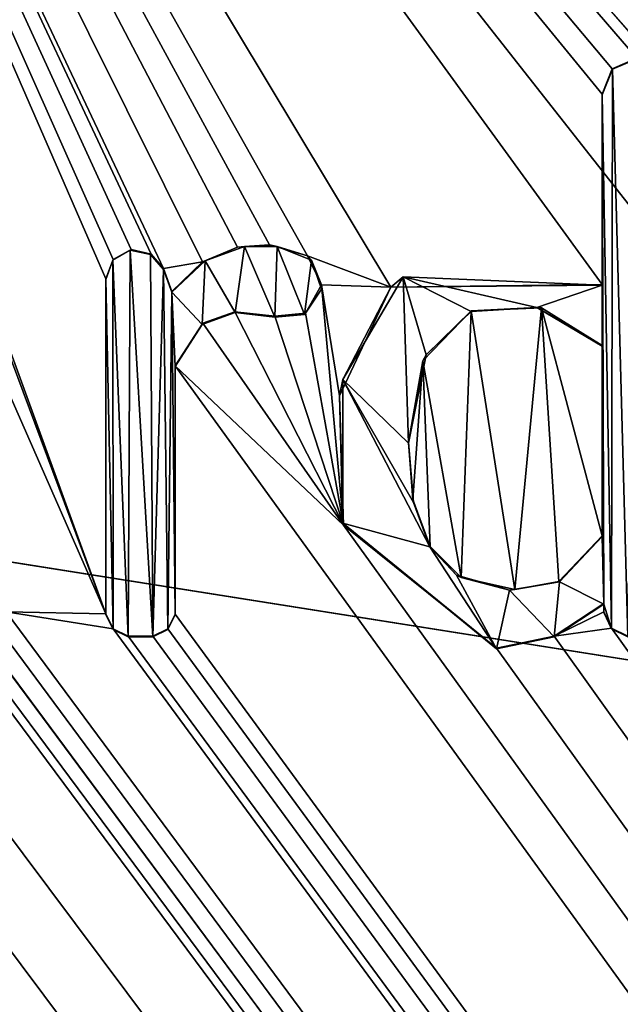
# Model space of a CAD drawing. Units: millimetres. Extents: x -450 to 450, y -1000 to 10.
# Drawn here: x 9 to 12, y -51 to -46 of the extents above; entities that cross this region are included whole.
import ezdxf

# ---------------------------------------------------------------- set-up
doc = ezdxf.new("R2010")
doc.units = ezdxf.units.MM
doc.header["$LTSCALE"] = 101.851852
for name, color, linetype in [('114', 7, 'CONTINUOUS'), ('118', 7, 'CONTINUOUS'), ('120', 7, 'CONTINUOUS'), ('255', 7, 'CONTINUOUS'), ('256', 7, 'CONTINUOUS'), ('257', 7, 'CONTINUOUS'), ('258', 7, 'CONTINUOUS'), ('259', 7, 'CONTINUOUS'), ('260', 7, 'CONTINUOUS'), ('261', 7, 'CONTINUOUS'), ('262', 7, 'CONTINUOUS'), ('263', 7, 'CONTINUOUS'), ('264', 7, 'CONTINUOUS'), ('265', 7, 'CONTINUOUS'), ('266', 7, 'CONTINUOUS'), ('270', 7, 'CONTINUOUS'), ('271', 7, 'CONTINUOUS'), ('272', 7, 'CONTINUOUS'), ('273', 7, 'CONTINUOUS'), ('274', 7, 'CONTINUOUS'), ('275', 7, 'CONTINUOUS'), ('291', 7, 'CONTINUOUS'), ('39', 7, 'CONTINUOUS'), ('57', 7, 'CONTINUOUS')]:
    doc.layers.add(name, color=color, linetype=linetype)

msp = doc.modelspace()

# ---------------------------------------------------------------- linework, layer by layer
at = {"layer": '114', "color": 7, "linetype": 'Continuous', "true_color": 0xebebeb}
for points in [[(-79.5, -28.2255, 30.5927), (-85.5044, -30.7176, 30.4969), (86, -153.1479, 25.7936), (-79.5, -28.2255, 30.5927)], [(-79.5, -28.2255, 30.5927), (86, -153.1479, 25.7936), (-11.9594, -48.7, 29.8061), (-79.5, -28.2255, 30.5927)], [(11.9475, -45.7905, 29.9179), (78.5, -28.2255, 30.5927), (5.223, -38.0912, 30.2137), (11.9475, -45.7905, 29.9179)], [(-85.5044, -30.7176, 30.4969), (-87, -153.1479, 25.7936), (86, -153.1479, 25.7936), (-85.5044, -30.7176, 30.4969)], [(8.442, -46.9818, 29.8721), (9.0558, -48.6247, 29.809), (5.223, -38.0912, 30.2137), (8.442, -46.9818, 29.8721)], [(9.9081, -46.7059, 29.8827), (10.105, -46.7634, 29.8805), (5.223, -38.0912, 30.2137), (9.9081, -46.7059, 29.8827)], [(10.105, -46.7634, 29.8805), (10.539, -46.9264, 29.8742), (5.223, -38.0912, 30.2137), (10.105, -46.7634, 29.8805)], [(9.7413, -46.7185, 29.8822), (9.9081, -46.7059, 29.8827), (5.223, -38.0912, 30.2137), (9.7413, -46.7185, 29.8822)], [(9.5587, -46.7946, 29.8793), (9.7413, -46.7185, 29.8822), (5.223, -38.0912, 30.2137), (9.5587, -46.7946, 29.8793)], [(9.3561, -46.8295, 29.878), (9.5587, -46.7946, 29.8793), (5.223, -38.0912, 30.2137), (9.3561, -46.8295, 29.878)], [(9.291, -46.7536, 29.8809), (9.3561, -46.8295, 29.878), (5.223, -38.0912, 30.2137), (9.291, -46.7536, 29.8809)], [(9.1872, -46.7293, 29.8818), (9.291, -46.7536, 29.8809), (5.223, -38.0912, 30.2137), (9.1872, -46.7293, 29.8818)], [(9.0936, -46.7822, 29.8798), (9.1872, -46.7293, 29.8818), (5.223, -38.0912, 30.2137), (9.0936, -46.7822, 29.8798)], [(9.0558, -46.8827, 29.8759), (9.0936, -46.7822, 29.8798), (5.223, -38.0912, 30.2137), (9.0558, -46.8827, 29.8759)], [(9.0558, -48.6247, 29.809), (9.0558, -46.8827, 29.8759), (5.223, -38.0912, 30.2137), (9.0558, -48.6247, 29.809)], [(11.8199, -45.7354, 29.92), (11.9475, -45.7905, 29.9179), (5.223, -38.0912, 30.2137), (11.8199, -45.7354, 29.92)], [(11.6921, -45.7906, 29.9179), (11.8199, -45.7354, 29.92), (5.223, -38.0912, 30.2137), (11.6921, -45.7906, 29.9179)], [(11.6398, -45.9213, 29.9129), (11.6921, -45.7906, 29.9179), (5.223, -38.0912, 30.2137), (11.6398, -45.9213, 29.9129)], [(11.6398, -46.9119, 29.8748), (11.6398, -45.9213, 29.9129), (5.223, -38.0912, 30.2137), (11.6398, -46.9119, 29.8748)], [(10.539, -46.9264, 29.8742), (11.6398, -46.9119, 29.8748), (5.223, -38.0912, 30.2137), (10.539, -46.9264, 29.8742)], [(9.3989, -46.9487, 29.8734), (9.5587, -46.7946, 29.8793), (9.3561, -46.8295, 29.878), (9.3989, -46.9487, 29.8734)], [(10.105, -46.7634, 29.8805), (10.1793, -46.9136, 29.8747), (10.539, -46.9264, 29.8742), (10.105, -46.7634, 29.8805)], [(10.1793, -46.9136, 29.8747), (10.0944, -47.0618, 29.869), (10.2924, -48.1644, 29.8267), (10.1793, -46.9136, 29.8747)], [(10.539, -46.9264, 29.8742), (10.1793, -46.9136, 29.8747), (10.2718, -47.4905, 29.8526), (10.539, -46.9264, 29.8742)], [(10.2718, -47.4905, 29.8526), (10.1793, -46.9136, 29.8747), (10.2924, -48.1644, 29.8267), (10.2718, -47.4905, 29.8526)], [(8.442, -46.9818, 29.8721), (8.5377, -47.4451, 29.8543), (9.0558, -48.6247, 29.809), (8.442, -46.9818, 29.8721)], [(9.7273, -47.0548, 29.8693), (9.5612, -47.1136, 29.8671), (10.2924, -48.1644, 29.8267), (9.7273, -47.0548, 29.8693)], [(9.9349, -47.0774, 29.8684), (9.7273, -47.0548, 29.8693), (10.2924, -48.1644, 29.8267), (9.9349, -47.0774, 29.8684)], [(10.0944, -47.0618, 29.869), (9.9349, -47.0774, 29.8684), (10.2924, -48.1644, 29.8267), (10.0944, -47.0618, 29.869)], [(10.7051, -47.3098, 29.8595), (10.9049, -48.4355, 29.8163), (10.9576, -47.0488, 29.8695), (10.7051, -47.3098, 29.8595)], [(10.9049, -48.4355, 29.8163), (11.1854, -48.4991, 29.8138), (10.9576, -47.0488, 29.8695), (10.9049, -48.4355, 29.8163)], [(10.9576, -47.0488, 29.8695), (11.1854, -48.4991, 29.8138), (11.3241, -47.0336, 29.8701), (10.9576, -47.0488, 29.8695)], [(11.1854, -48.4991, 29.8138), (11.414, -48.4565, 29.8155), (11.3241, -47.0336, 29.8701), (11.1854, -48.4991, 29.8138)], [(11.6398, -48.2199, 29.8246), (11.6398, -47.2293, 29.8626), (11.3241, -47.0336, 29.8701), (11.6398, -48.2199, 29.8246)], [(11.414, -48.4565, 29.8155), (11.6398, -48.2199, 29.8246), (11.3241, -47.0336, 29.8701), (11.414, -48.4565, 29.8155)], [(9.5612, -47.1136, 29.8671), (9.4159, -47.3353, 29.8585), (10.2924, -48.1644, 29.8267), (9.5612, -47.1136, 29.8671)], [(10.6315, -47.733, 29.8433), (10.6546, -48.031, 29.8318), (10.7051, -47.3098, 29.8595), (10.6315, -47.733, 29.8433)], [(10.6546, -48.031, 29.8318), (10.7442, -48.2747, 29.8224), (10.7051, -47.3098, 29.8595), (10.6546, -48.031, 29.8318)], [(10.7442, -48.2747, 29.8224), (10.9049, -48.4355, 29.8163), (10.7051, -47.3098, 29.8595), (10.7442, -48.2747, 29.8224)], [(9.4159, -48.6261, 29.8089), (86, -153.1479, 25.7936), (9.4159, -47.3353, 29.8585), (9.4159, -48.6261, 29.8089)], [(9.4159, -47.3353, 29.8585), (86, -153.1479, 25.7936), (10.2924, -48.1644, 29.8267), (9.4159, -47.3353, 29.8585)], [(8.5377, -47.4451, 29.8543), (8.5377, -48.615, 29.8094), (9.0558, -48.6247, 29.809), (8.5377, -47.4451, 29.8543)], [(4.2846, -48.6247, 29.809), (86, -153.1479, 25.7936), (4.2846, -47.5383, 29.8507), (4.2846, -48.6247, 29.809)], [(4.2846, -47.5383, 29.8507), (86, -153.1479, 25.7936), (4.7797, -48.164, 29.8267), (4.2846, -47.5383, 29.8507)], [(-1.5289, -48.564, 29.8113), (86, -153.1479, 25.7936), (-1.2829, -47.9404, 29.8353), (-1.5289, -48.564, 29.8113)], [(-1.2829, -47.9404, 29.8353), (86, -153.1479, 25.7936), (-0.8127, -48.4865, 29.8143), (-1.2829, -47.9404, 29.8353)], [(-11.6273, -48.615, 29.8094), (86, -153.1479, 25.7936), (-11.1151, -48.1642, 29.8267), (-11.6273, -48.615, 29.8094)], [(-11.1151, -48.1642, 29.8267), (86, -153.1479, 25.7936), (-10.3182, -48.804, 29.8021), (-11.1151, -48.1642, 29.8267)], [(4.7797, -48.164, 29.8267), (86, -153.1479, 25.7936), (5.5767, -48.804, 29.8021), (4.7797, -48.164, 29.8267)], [(10.2924, -48.1644, 29.8267), (86, -153.1479, 25.7936), (11.0892, -48.804, 29.8021), (10.2924, -48.1644, 29.8267)], [(-9.4075, -48.615, 29.8094), (86, -153.1479, 25.7936), (-8.8253, -48.3534, 29.8194), (-9.4075, -48.615, 29.8094)], [(-8.8253, -48.3534, 29.8194), (86, -153.1479, 25.7936), (-8.4313, -48.7219, 29.8053), (-8.8253, -48.3534, 29.8194)], [(-0.8127, -48.4865, 29.8143), (86, -153.1479, 25.7936), (-0.3864, -48.7978, 29.8023), (-0.8127, -48.4865, 29.8143)], [(0.2151, -48.6377, 29.8085), (86, -153.1479, 25.7936), (0.2561, -48.4842, 29.8144), (0.2151, -48.6377, 29.8085)], [(0.2561, -48.4842, 29.8144), (86, -153.1479, 25.7936), (0.8929, -48.7557, 29.804), (0.2561, -48.4842, 29.8144)], [(-7.3255, -48.5949, 29.8101), (86, -153.1479, 25.7936), (-7.2933, -48.5516, 29.8118), (-7.3255, -48.5949, 29.8101)], [(-7.2933, -48.5516, 29.8118), (86, -153.1479, 25.7936), (-6.5116, -48.7556, 29.804), (-7.2933, -48.5516, 29.8118)], [(-4.2125, -48.7498, 29.8042), (86, -153.1479, 25.7936), (-4.166, -48.5198, 29.813), (-4.2125, -48.7498, 29.8042)], [(-4.166, -48.5198, 29.813), (86, -153.1479, 25.7936), (-2.99, -48.6179, 29.8093), (-4.166, -48.5198, 29.813)], [(-7.3699, -48.6348, 29.8086), (86, -153.1479, 25.7936), (-7.3255, -48.5949, 29.8101), (-7.3699, -48.6348, 29.8086)], [(-5.3112, -48.615, 29.8094), (86, -153.1479, 25.7936), (-4.7517, -48.5858, 29.8105), (-5.3112, -48.615, 29.8094)], [(-4.7517, -48.5858, 29.8105), (86, -153.1479, 25.7936), (-4.5584, -48.7437, 29.8044), (-4.7517, -48.5858, 29.8105)], [(-1.8315, -48.7423, 29.8045), (86, -153.1479, 25.7936), (-1.5289, -48.564, 29.8113), (-1.8315, -48.7423, 29.8045)], [(11.6481, -48.615, 29.8094), (11.6481, -48.5712, 29.8111), (11.389, -48.7413, 29.8045), (11.6481, -48.615, 29.8094)], [(-11.6679, -48.6999, 29.8061), (86, -153.1479, 25.7936), (-11.6273, -48.615, 29.8094), (-11.6679, -48.6999, 29.8061)], [(-9.4481, -48.7, 29.8061), (86, -153.1479, 25.7936), (-9.4075, -48.615, 29.8094), (-9.4481, -48.7, 29.8061)], [(-7.8521, -48.7987, 29.8023), (86, -153.1479, 25.7936), (-7.3699, -48.6348, 29.8086), (-7.8521, -48.7987, 29.8023)], [(-5.3518, -48.7, 29.8061), (86, -153.1479, 25.7936), (-5.3112, -48.615, 29.8094), (-5.3518, -48.7, 29.8061)], [(-2.99, -48.6179, 29.8093), (86, -153.1479, 25.7936), (-2.6646, -48.7557, 29.804), (-2.99, -48.6179, 29.8093)], [(-0.0512, -48.7776, 29.8031), (86, -153.1479, 25.7936), (0.2151, -48.6377, 29.8085), (-0.0512, -48.7776, 29.8031)], [(2.0526, -48.7, 29.8061), (86, -153.1479, 25.7936), (2.0932, -48.615, 29.8094), (2.0526, -48.7, 29.8061)], [(2.0932, -48.615, 29.8094), (86, -153.1479, 25.7936), (2.6113, -48.6247, 29.809), (2.0932, -48.615, 29.8094)], [(2.6113, -48.6247, 29.809), (86, -153.1479, 25.7936), (2.7272, -48.7405, 29.8046), (2.6113, -48.6247, 29.809)], [(2.9343, -48.7031, 29.806), (86, -153.1479, 25.7936), (2.9718, -48.6247, 29.809), (2.9343, -48.7031, 29.806)], [(2.9718, -48.6247, 29.809), (86, -153.1479, 25.7936), (3.9615, -48.7031, 29.806), (2.9718, -48.6247, 29.809)], [(4.2471, -48.7031, 29.806), (86, -153.1479, 25.7936), (4.2846, -48.6247, 29.809), (4.2471, -48.7031, 29.806)], [(6.4468, -48.7, 29.8061), (86, -153.1479, 25.7936), (6.4874, -48.615, 29.8094), (6.4468, -48.7, 29.8061)], [(6.4874, -48.615, 29.8094), (86, -153.1479, 25.7936), (7.337, -48.7556, 29.804), (6.4874, -48.615, 29.8094)], [(8.4971, -48.7, 29.8061), (86, -153.1479, 25.7936), (8.5377, -48.615, 29.8094), (8.4971, -48.7, 29.8061)], [(8.5377, -48.615, 29.8094), (86, -153.1479, 25.7936), (9.0933, -48.7032, 29.806), (8.5377, -48.615, 29.8094)], [(9.0558, -48.6247, 29.809), (8.5377, -48.615, 29.8094), (9.0933, -48.7032, 29.806), (9.0558, -48.6247, 29.809)], [(9.3788, -48.7032, 29.806), (86, -153.1479, 25.7936), (9.4159, -48.6261, 29.8089), (9.3788, -48.7032, 29.806)], [(11.6888, -48.6999, 29.8061), (11.6481, -48.615, 29.8094), (11.389, -48.7413, 29.8045), (11.6888, -48.6999, 29.8061)], [(-11.9594, -48.7, 29.8061), (86, -153.1479, 25.7936), (-11.8743, -48.7405, 29.8046), (-11.9594, -48.7, 29.8061)], [(-11.7529, -48.7405, 29.8046), (86, -153.1479, 25.7936), (-11.6679, -48.6999, 29.8061), (-11.7529, -48.7405, 29.8046)], [(86, -153.1479, 25.7936), (-9.7186, -48.6999, 29.8061), (-10.0185, -48.7413, 29.8045), (86, -153.1479, 25.7936)], [(-9.7186, -48.6999, 29.8061), (86, -153.1479, 25.7936), (-9.6335, -48.7405, 29.8046), (-9.7186, -48.6999, 29.8061)], [(-9.5331, -48.7405, 29.8046), (86, -153.1479, 25.7936), (-9.4481, -48.7, 29.8061), (-9.5331, -48.7405, 29.8046)], [(86, -153.1479, 25.7936), (-5.6138, -48.7, 29.8061), (-6.0623, -48.7546, 29.804), (86, -153.1479, 25.7936)], [(-5.6138, -48.7, 29.8061), (86, -153.1479, 25.7936), (-5.5287, -48.7405, 29.8046), (-5.6138, -48.7, 29.8061)], [(-5.4369, -48.7405, 29.8046), (86, -153.1479, 25.7936), (-5.3518, -48.7, 29.8061), (-5.4369, -48.7405, 29.8046)], [(1.3421, -48.7546, 29.804), (86, -153.1479, 25.7936), (1.7907, -48.7, 29.8061), (1.3421, -48.7546, 29.804)], [(1.7907, -48.7, 29.8061), (86, -153.1479, 25.7936), (1.8758, -48.7405, 29.8046), (1.7907, -48.7, 29.8061)], [(1.9676, -48.7405, 29.8046), (86, -153.1479, 25.7936), (2.0526, -48.7, 29.8061), (1.9676, -48.7405, 29.8046)], [(2.8559, -48.7405, 29.8046), (86, -153.1479, 25.7936), (2.9343, -48.7031, 29.806), (2.8559, -48.7405, 29.8046)], [(3.9615, -48.7031, 29.806), (86, -153.1479, 25.7936), (4.04, -48.7405, 29.8046), (3.9615, -48.7031, 29.806)], [(4.1688, -48.7405, 29.8046), (86, -153.1479, 25.7936), (4.2471, -48.7031, 29.806), (4.1688, -48.7405, 29.8046)], [(86, -153.1479, 25.7936), (6.1764, -48.6999, 29.8061), (5.8763, -48.7414, 29.8045), (86, -153.1479, 25.7936)], [(6.1764, -48.6999, 29.8061), (86, -153.1479, 25.7936), (6.2614, -48.7405, 29.8046), (6.1764, -48.6999, 29.8061)], [(6.3617, -48.7405, 29.8046), (86, -153.1479, 25.7936), (6.4468, -48.7, 29.8061), (6.3617, -48.7405, 29.8046)], [(7.7864, -48.7546, 29.804), (86, -153.1479, 25.7936), (8.2352, -48.7, 29.8061), (7.7864, -48.7546, 29.804)], [(8.2352, -48.7, 29.8061), (86, -153.1479, 25.7936), (8.3203, -48.7405, 29.8046), (8.2352, -48.7, 29.8061)], [(8.412, -48.7405, 29.8046), (86, -153.1479, 25.7936), (8.4971, -48.7, 29.8061), (8.412, -48.7405, 29.8046)], [(9.0933, -48.7032, 29.806), (86, -153.1479, 25.7936), (9.1717, -48.7406, 29.8045), (9.0933, -48.7032, 29.806)], [(9.3004, -48.7406, 29.8045), (86, -153.1479, 25.7936), (9.3788, -48.7032, 29.806), (9.3004, -48.7406, 29.8045)], [(86, -153.1479, 25.7936), (11.6888, -48.6999, 29.8061), (11.389, -48.7413, 29.8045), (86, -153.1479, 25.7936)], [(11.6888, -48.6999, 29.8061), (86, -153.1479, 25.7936), (11.7738, -48.7405, 29.8046), (11.6888, -48.6999, 29.8061)], [(-11.8743, -48.7405, 29.8046), (86, -153.1479, 25.7936), (-11.7529, -48.7405, 29.8046), (-11.8743, -48.7405, 29.8046)], [(-10.3182, -48.804, 29.8021), (86, -153.1479, 25.7936), (-10.0185, -48.7413, 29.8045), (-10.3182, -48.804, 29.8021)], [(-9.6335, -48.7405, 29.8046), (86, -153.1479, 25.7936), (-9.5331, -48.7405, 29.8046), (-9.6335, -48.7405, 29.8046)], [(-8.4313, -48.7219, 29.8053), (86, -153.1479, 25.7936), (-7.8521, -48.7987, 29.8023), (-8.4313, -48.7219, 29.8053)], [(-6.5116, -48.7556, 29.804), (86, -153.1479, 25.7936), (-6.0623, -48.7546, 29.804), (-6.5116, -48.7556, 29.804)], [(-5.5287, -48.7405, 29.8046), (86, -153.1479, 25.7936), (-5.4369, -48.7405, 29.8046), (-5.5287, -48.7405, 29.8046)], [(-4.5584, -48.7437, 29.8044), (86, -153.1479, 25.7936), (-4.3654, -48.7671, 29.8035), (-4.5584, -48.7437, 29.8044)], [(-4.3654, -48.7671, 29.8035), (86, -153.1479, 25.7936), (-4.2125, -48.7498, 29.8042), (-4.3654, -48.7671, 29.8035)], [(-2.6646, -48.7557, 29.804), (86, -153.1479, 25.7936), (-2.2403, -48.804, 29.8021), (-2.6646, -48.7557, 29.804)], [(-2.2403, -48.804, 29.8021), (86, -153.1479, 25.7936), (-1.8315, -48.7423, 29.8045), (-2.2403, -48.804, 29.8021)], [(0.8929, -48.7557, 29.804), (86, -153.1479, 25.7936), (1.3421, -48.7546, 29.804), (0.8929, -48.7557, 29.804)], [(1.8758, -48.7405, 29.8046), (86, -153.1479, 25.7936), (1.9676, -48.7405, 29.8046), (1.8758, -48.7405, 29.8046)], [(2.7272, -48.7405, 29.8046), (86, -153.1479, 25.7936), (2.8559, -48.7405, 29.8046), (2.7272, -48.7405, 29.8046)], [(4.04, -48.7405, 29.8046), (86, -153.1479, 25.7936), (4.1688, -48.7405, 29.8046), (4.04, -48.7405, 29.8046)], [(5.5767, -48.804, 29.8021), (86, -153.1479, 25.7936), (5.8763, -48.7414, 29.8045), (5.5767, -48.804, 29.8021)], [(6.2614, -48.7405, 29.8046), (86, -153.1479, 25.7936), (6.3617, -48.7405, 29.8046), (6.2614, -48.7405, 29.8046)], [(7.337, -48.7556, 29.804), (86, -153.1479, 25.7936), (7.7864, -48.7546, 29.804), (7.337, -48.7556, 29.804)], [(8.3203, -48.7405, 29.8046), (86, -153.1479, 25.7936), (8.412, -48.7405, 29.8046), (8.3203, -48.7405, 29.8046)], [(9.1717, -48.7406, 29.8045), (86, -153.1479, 25.7936), (9.3004, -48.7406, 29.8045), (9.1717, -48.7406, 29.8045)], [(11.0892, -48.804, 29.8021), (86, -153.1479, 25.7936), (11.389, -48.7413, 29.8045), (11.0892, -48.804, 29.8021)], [(-0.3864, -48.7978, 29.8023), (86, -153.1479, 25.7936), (-0.0512, -48.7776, 29.8031), (-0.3864, -48.7978, 29.8023)]]:
    msp.add_3dface(points, dxfattribs=at)
at = {"layer": '118', "color": 7, "linetype": 'Continuous', "true_color": 0xebebeb}
for points in [[(-79.5, -26.9106, 14.0052), (78.5, -26.9106, 14.0052), (-80.5, -154.8709, 20.7113), (-79.5, -26.9106, 14.0052)], [(-80.5, -154.8709, 20.7113), (78.5, -26.9106, 14.0052), (80.8524, -154.8709, 20.7113), (-80.5, -154.8709, 20.7113)]]:
    msp.add_3dface(points, dxfattribs=at)
at = {"layer": '120', "color": 5, "linetype": 'Continuous', "true_color": 0x0303ff}
for points in [[(11.8199, -45.7389, 30.0199), (11.6941, -45.7923, 30.0179), (11.7738, -48.7444, 29.9045), (11.8199, -45.7389, 30.0199)], [(11.6941, -45.7923, 30.0179), (11.6398, -45.9252, 30.0128), (11.6889, -48.7037, 29.906), (11.6941, -45.7923, 30.0179)], [(11.7738, -48.7444, 29.9045), (11.6941, -45.7923, 30.0179), (11.6889, -48.7037, 29.906), (11.7738, -48.7444, 29.9045)], [(11.6398, -45.9252, 30.0128), (11.6398, -46.9157, 29.9747), (11.6481, -48.5751, 29.911), (11.6398, -45.9252, 30.0128)], [(11.6889, -48.7037, 29.906), (11.6398, -45.9252, 30.0128), (11.6481, -48.5751, 29.911), (11.6889, -48.7037, 29.906)], [(9.093, -46.7862, 29.9797), (9.1717, -48.7444, 29.9045), (9.1827, -46.7338, 29.9817), (9.093, -46.7862, 29.9797)], [(9.1717, -48.7444, 29.9045), (9.3004, -48.7444, 29.9045), (9.1827, -46.7338, 29.9817), (9.1717, -48.7444, 29.9045)], [(9.1827, -46.7338, 29.9817), (9.3004, -48.7444, 29.9045), (9.2878, -46.7555, 29.9809), (9.1827, -46.7338, 29.9817)], [(9.2878, -46.7555, 29.9809), (9.3004, -48.7444, 29.9045), (9.3561, -46.8334, 29.9779), (9.2878, -46.7555, 29.9809)], [(9.7776, -46.7152, 29.9824), (9.5735, -46.7898, 29.9796), (9.729, -47.0579, 29.9693), (9.7776, -46.7152, 29.9824)], [(9.9349, -47.0813, 29.9684), (9.7776, -46.7152, 29.9824), (9.729, -47.0579, 29.9693), (9.9349, -47.0813, 29.9684)], [(9.9474, -46.7142, 29.9825), (9.7776, -46.7152, 29.9824), (9.9349, -47.0813, 29.9684), (9.9474, -46.7142, 29.9825)], [(10.0896, -47.0687, 29.9688), (9.9474, -46.7142, 29.9825), (9.9349, -47.0813, 29.9684), (10.0896, -47.0687, 29.9688)], [(10.1272, -46.786, 29.9797), (9.9474, -46.7142, 29.9825), (10.0896, -47.0687, 29.9688), (10.1272, -46.786, 29.9797)], [(9.0558, -46.8865, 29.9758), (9.0934, -48.7069, 29.9059), (9.093, -46.7862, 29.9797), (9.0558, -46.8865, 29.9758)], [(9.0934, -48.7069, 29.9059), (9.1717, -48.7444, 29.9045), (9.093, -46.7862, 29.9797), (9.0934, -48.7069, 29.9059)], [(9.5735, -46.7898, 29.9796), (9.3989, -46.9525, 29.9733), (9.5576, -47.1198, 29.9669), (9.5735, -46.7898, 29.9796)], [(9.729, -47.0579, 29.9693), (9.5735, -46.7898, 29.9796), (9.5576, -47.1198, 29.9669), (9.729, -47.0579, 29.9693)], [(10.1778, -46.9355, 29.974), (10.1272, -46.786, 29.9797), (10.0896, -47.0687, 29.9688), (10.1778, -46.9355, 29.974)], [(9.3004, -48.7444, 29.9045), (9.3787, -48.7069, 29.9059), (9.3561, -46.8334, 29.9779), (9.3004, -48.7444, 29.9045)], [(9.3561, -46.8334, 29.9779), (9.3787, -48.7069, 29.9059), (9.3989, -46.9525, 29.9733), (9.3561, -46.8334, 29.9779)], [(9.0558, -48.6286, 29.9089), (9.0934, -48.7069, 29.9059), (9.0558, -46.8865, 29.9758), (9.0558, -48.6286, 29.9089)], [(10.604, -46.8721, 29.9764), (10.2897, -47.4058, 29.9559), (10.6315, -47.7369, 29.9432), (10.604, -46.8721, 29.9764)], [(10.7225, -47.2778, 29.9608), (10.604, -46.8721, 29.9764), (10.6315, -47.7369, 29.9432), (10.7225, -47.2778, 29.9608)], [(10.9572, -47.0528, 29.9695), (10.604, -46.8721, 29.9764), (10.7225, -47.2778, 29.9608), (10.9572, -47.0528, 29.9695)], [(11.2997, -47.0321, 29.9703), (10.604, -46.8721, 29.9764), (10.9572, -47.0528, 29.9695), (11.2997, -47.0321, 29.9703)], [(11.6398, -46.9157, 29.9747), (10.604, -46.8721, 29.9764), (11.2997, -47.0321, 29.9703), (11.6398, -46.9157, 29.9747)], [(9.3787, -48.7069, 29.9059), (9.4159, -48.6304, 29.9089), (9.3989, -46.9525, 29.9733), (9.3787, -48.7069, 29.9059)], [(9.5576, -47.1198, 29.9669), (9.3989, -46.9525, 29.9733), (9.4159, -47.3391, 29.9585), (9.5576, -47.1198, 29.9669)], [(9.3989, -46.9525, 29.9733), (9.4159, -48.6304, 29.9089), (9.4159, -47.3391, 29.9585), (9.3989, -46.9525, 29.9733)], [(11.6398, -47.2332, 29.9625), (11.6398, -46.9157, 29.9747), (11.2997, -47.0321, 29.9703), (11.6398, -47.2332, 29.9625)], [(11.6481, -48.5751, 29.911), (11.6398, -46.9157, 29.9747), (11.6398, -47.2332, 29.9625), (11.6481, -48.5751, 29.911)], [(11.6481, -48.5751, 29.911), (11.6398, -47.2332, 29.9625), (11.6398, -48.2237, 29.9245), (11.6481, -48.5751, 29.911)], [(10.2897, -47.4058, 29.9559), (10.2889, -48.1532, 29.9272), (10.7429, -48.2772, 29.9224), (10.2897, -47.4058, 29.9559)], [(10.6566, -48.046, 29.9313), (10.2897, -47.4058, 29.9559), (10.7429, -48.2772, 29.9224), (10.6566, -48.046, 29.9313)], [(10.6315, -47.7369, 29.9432), (10.2897, -47.4058, 29.9559), (10.6566, -48.046, 29.9313), (10.6315, -47.7369, 29.9432)], [(10.2889, -48.1532, 29.9272), (11.0892, -48.8078, 29.902), (10.7429, -48.2772, 29.9224), (10.2889, -48.1532, 29.9272)], [(11.4172, -48.4591, 29.9154), (11.6481, -48.5751, 29.911), (11.6398, -48.2237, 29.9245), (11.4172, -48.4591, 29.9154)], [(10.7429, -48.2772, 29.9224), (11.0892, -48.8078, 29.902), (10.8815, -48.4243, 29.9168), (10.7429, -48.2772, 29.9224)], [(10.8815, -48.4243, 29.9168), (11.0892, -48.8078, 29.902), (11.1568, -48.5028, 29.9138), (10.8815, -48.4243, 29.9168)], [(11.1568, -48.5028, 29.9138), (11.3895, -48.7456, 29.9044), (11.4172, -48.4591, 29.9154), (11.1568, -48.5028, 29.9138)], [(11.3895, -48.7456, 29.9044), (11.6481, -48.5751, 29.911), (11.4172, -48.4591, 29.9154), (11.3895, -48.7456, 29.9044)], [(11.0892, -48.8078, 29.902), (11.3895, -48.7456, 29.9044), (11.1568, -48.5028, 29.9138), (11.0892, -48.8078, 29.902)], [(11.6481, -48.6188, 29.9093), (11.6889, -48.7037, 29.906), (11.6481, -48.5751, 29.911), (11.6481, -48.6188, 29.9093)]]:
    msp.add_3dface(points, dxfattribs=at)
at = {"layer": '255', "color": 5, "linetype": 'Continuous', "true_color": 0x0303ff}
for points in [[(9.4159, -48.6261, 29.8089), (9.4159, -47.3353, 29.8585), (9.4159, -48.6304, 29.9089), (9.4159, -48.6261, 29.8089)], [(9.4159, -48.6304, 29.9089), (9.4159, -47.3353, 29.8585), (9.4159, -47.3391, 29.9585), (9.4159, -48.6304, 29.9089)]]:
    msp.add_3dface(points, dxfattribs=at)
at = {"layer": '256', "color": 5, "linetype": 'Continuous', "true_color": 0x0303ff}
for points in [[(9.5612, -47.1136, 29.8671), (9.7273, -47.0548, 29.8693), (9.5576, -47.1198, 29.9669), (9.5612, -47.1136, 29.8671)], [(9.7273, -47.0548, 29.8693), (9.729, -47.0579, 29.9693), (9.5576, -47.1198, 29.9669), (9.7273, -47.0548, 29.8693)], [(9.7273, -47.0548, 29.8693), (9.9349, -47.0774, 29.8684), (9.729, -47.0579, 29.9693), (9.7273, -47.0548, 29.8693)], [(9.9349, -47.0774, 29.8684), (9.9349, -47.0813, 29.9684), (9.729, -47.0579, 29.9693), (9.9349, -47.0774, 29.8684)], [(9.4159, -47.3353, 29.8585), (9.5612, -47.1136, 29.8671), (9.4159, -47.3391, 29.9585), (9.4159, -47.3353, 29.8585)], [(9.5612, -47.1136, 29.8671), (9.5576, -47.1198, 29.9669), (9.4159, -47.3391, 29.9585), (9.5612, -47.1136, 29.8671)]]:
    msp.add_3dface(points, dxfattribs=at)
at = {"layer": '257', "color": 5, "linetype": 'Continuous', "true_color": 0x0303ff}
for points in [[(9.9081, -46.7059, 29.8827), (9.7413, -46.7185, 29.8822), (9.7776, -46.7152, 29.9824), (9.9081, -46.7059, 29.8827)], [(9.9081, -46.7059, 29.8827), (9.7776, -46.7152, 29.9824), (9.9474, -46.7142, 29.9825), (9.9081, -46.7059, 29.8827)], [(10.105, -46.7634, 29.8805), (9.9081, -46.7059, 29.8827), (9.9474, -46.7142, 29.9825), (10.105, -46.7634, 29.8805)], [(9.7413, -46.7185, 29.8822), (9.5587, -46.7946, 29.8793), (9.5735, -46.7898, 29.9796), (9.7413, -46.7185, 29.8822)], [(9.7413, -46.7185, 29.8822), (9.5735, -46.7898, 29.9796), (9.7776, -46.7152, 29.9824), (9.7413, -46.7185, 29.8822)], [(10.105, -46.7634, 29.8805), (9.9474, -46.7142, 29.9825), (10.1272, -46.786, 29.9797), (10.105, -46.7634, 29.8805)], [(9.5587, -46.7946, 29.8793), (9.3989, -46.9487, 29.8734), (9.5735, -46.7898, 29.9796), (9.5587, -46.7946, 29.8793)], [(9.3989, -46.9487, 29.8734), (9.3989, -46.9525, 29.9733), (9.5735, -46.7898, 29.9796), (9.3989, -46.9487, 29.8734)], [(10.1793, -46.9136, 29.8747), (10.105, -46.7634, 29.8805), (10.1272, -46.786, 29.9797), (10.1793, -46.9136, 29.8747)], [(10.1793, -46.9136, 29.8747), (10.1272, -46.786, 29.9797), (10.1778, -46.9355, 29.974), (10.1793, -46.9136, 29.8747)], [(10.0944, -47.0618, 29.869), (10.1793, -46.9136, 29.8747), (10.1778, -46.9355, 29.974), (10.0944, -47.0618, 29.869)], [(10.0944, -47.0618, 29.869), (10.1778, -46.9355, 29.974), (10.0896, -47.0687, 29.9688), (10.0944, -47.0618, 29.869)], [(9.9349, -47.0774, 29.8684), (10.0944, -47.0618, 29.869), (9.9349, -47.0813, 29.9684), (9.9349, -47.0774, 29.8684)], [(10.0944, -47.0618, 29.869), (10.0896, -47.0687, 29.9688), (9.9349, -47.0813, 29.9684), (10.0944, -47.0618, 29.869)]]:
    msp.add_3dface(points, dxfattribs=at)
at = {"layer": '258', "color": 5, "linetype": 'Continuous', "true_color": 0x0303ff}
for points in [[(9.3989, -46.9487, 29.8734), (9.3561, -46.8295, 29.878), (9.3989, -46.9525, 29.9733), (9.3989, -46.9487, 29.8734)], [(9.3561, -46.8295, 29.878), (9.3561, -46.8334, 29.9779), (9.3989, -46.9525, 29.9733), (9.3561, -46.8295, 29.878)]]:
    msp.add_3dface(points, dxfattribs=at)
at = {"layer": '259', "color": 5, "linetype": 'Continuous', "true_color": 0x0303ff}
for points in [[(9.0936, -46.7822, 29.8798), (9.093, -46.7862, 29.9797), (9.1827, -46.7338, 29.9817), (9.0936, -46.7822, 29.8798)], [(9.1872, -46.7293, 29.8818), (9.0936, -46.7822, 29.8798), (9.1827, -46.7338, 29.9817), (9.1872, -46.7293, 29.8818)], [(9.1872, -46.7293, 29.8818), (9.1827, -46.7338, 29.9817), (9.2878, -46.7555, 29.9809), (9.1872, -46.7293, 29.8818)], [(9.291, -46.7536, 29.8809), (9.1872, -46.7293, 29.8818), (9.2878, -46.7555, 29.9809), (9.291, -46.7536, 29.8809)], [(9.291, -46.7536, 29.8809), (9.2878, -46.7555, 29.9809), (9.3561, -46.8334, 29.9779), (9.291, -46.7536, 29.8809)], [(9.3561, -46.8295, 29.878), (9.291, -46.7536, 29.8809), (9.3561, -46.8334, 29.9779), (9.3561, -46.8295, 29.878)], [(9.0936, -46.7822, 29.8798), (9.0558, -46.8827, 29.8759), (9.093, -46.7862, 29.9797), (9.0936, -46.7822, 29.8798)], [(9.0558, -46.8827, 29.8759), (9.0558, -46.8865, 29.9758), (9.093, -46.7862, 29.9797), (9.0558, -46.8827, 29.8759)]]:
    msp.add_3dface(points, dxfattribs=at)
at = {"layer": '260', "color": 5, "linetype": 'Continuous', "true_color": 0x0303ff}
for points in [[(9.0558, -46.8827, 29.8759), (9.0558, -48.6247, 29.809), (9.0558, -46.8865, 29.9758), (9.0558, -46.8827, 29.8759)], [(9.0558, -48.6247, 29.809), (9.0558, -48.6286, 29.9089), (9.0558, -46.8865, 29.9758), (9.0558, -48.6247, 29.809)]]:
    msp.add_3dface(points, dxfattribs=at)
at = {"layer": '261', "color": 5, "linetype": 'Continuous', "true_color": 0x0303ff}
for points in [[(9.0558, -48.6247, 29.809), (9.0933, -48.7032, 29.806), (9.0558, -48.6286, 29.9089), (9.0558, -48.6247, 29.809)], [(9.0933, -48.7032, 29.806), (9.0934, -48.7069, 29.9059), (9.0558, -48.6286, 29.9089), (9.0933, -48.7032, 29.806)], [(9.0933, -48.7032, 29.806), (9.1717, -48.7406, 29.8045), (9.0934, -48.7069, 29.9059), (9.0933, -48.7032, 29.806)], [(9.1717, -48.7406, 29.8045), (9.1717, -48.7444, 29.9045), (9.0934, -48.7069, 29.9059), (9.1717, -48.7406, 29.8045)]]:
    msp.add_3dface(points, dxfattribs=at)
at = {"layer": '262', "color": 5, "linetype": 'Continuous', "true_color": 0x0303ff}
for points in [[(9.1717, -48.7406, 29.8045), (9.3004, -48.7406, 29.8045), (9.1717, -48.7444, 29.9045), (9.1717, -48.7406, 29.8045)], [(9.3004, -48.7406, 29.8045), (9.3004, -48.7444, 29.9045), (9.1717, -48.7444, 29.9045), (9.3004, -48.7406, 29.8045)]]:
    msp.add_3dface(points, dxfattribs=at)
at = {"layer": '263', "color": 5, "linetype": 'Continuous', "true_color": 0x0303ff}
for points in [[(9.3788, -48.7032, 29.806), (9.4159, -48.6261, 29.8089), (9.3787, -48.7069, 29.9059), (9.3788, -48.7032, 29.806)], [(9.4159, -48.6261, 29.8089), (9.4159, -48.6304, 29.9089), (9.3787, -48.7069, 29.9059), (9.4159, -48.6261, 29.8089)], [(9.3004, -48.7406, 29.8045), (9.3788, -48.7032, 29.806), (9.3787, -48.7069, 29.9059), (9.3004, -48.7406, 29.8045)], [(9.3004, -48.7406, 29.8045), (9.3787, -48.7069, 29.9059), (9.3004, -48.7444, 29.9045), (9.3004, -48.7406, 29.8045)]]:
    msp.add_3dface(points, dxfattribs=at)
at = {"layer": '264', "color": 5, "linetype": 'Continuous', "true_color": 0x0303ff}
for points in [[(11.389, -48.7413, 29.8045), (11.6481, -48.5712, 29.8111), (11.3895, -48.7456, 29.9044), (11.389, -48.7413, 29.8045)], [(11.6481, -48.5712, 29.8111), (11.6481, -48.5751, 29.911), (11.3895, -48.7456, 29.9044), (11.6481, -48.5712, 29.8111)], [(11.0892, -48.804, 29.8021), (11.389, -48.7413, 29.8045), (11.0892, -48.8078, 29.902), (11.0892, -48.804, 29.8021)], [(11.0892, -48.8078, 29.902), (11.389, -48.7413, 29.8045), (11.3895, -48.7456, 29.9044), (11.0892, -48.8078, 29.902)]]:
    msp.add_3dface(points, dxfattribs=at)
at = {"layer": '265', "color": 5, "linetype": 'Continuous', "true_color": 0x0303ff}
for points in [[(11.6481, -48.5712, 29.8111), (11.6481, -48.615, 29.8094), (11.6481, -48.6188, 29.9093), (11.6481, -48.5712, 29.8111)], [(11.6481, -48.5712, 29.8111), (11.6481, -48.6188, 29.9093), (11.6481, -48.5751, 29.911), (11.6481, -48.5712, 29.8111)]]:
    msp.add_3dface(points, dxfattribs=at)
at = {"layer": '266', "color": 5, "linetype": 'Continuous', "true_color": 0x0303ff}
for points in [[(11.6481, -48.615, 29.8094), (11.6888, -48.6999, 29.8061), (11.6481, -48.6188, 29.9093), (11.6481, -48.615, 29.8094)], [(11.6888, -48.6999, 29.8061), (11.6889, -48.7037, 29.906), (11.6481, -48.6188, 29.9093), (11.6888, -48.6999, 29.8061)], [(11.6888, -48.6999, 29.8061), (11.7738, -48.7405, 29.8046), (11.6889, -48.7037, 29.906), (11.6888, -48.6999, 29.8061)], [(11.7738, -48.7405, 29.8046), (11.7738, -48.7444, 29.9045), (11.6889, -48.7037, 29.906), (11.7738, -48.7405, 29.8046)]]:
    msp.add_3dface(points, dxfattribs=at)
at = {"layer": '270', "color": 5, "linetype": 'Continuous', "true_color": 0x0303ff}
for points in [[(11.8199, -45.7354, 29.92), (11.6921, -45.7906, 29.9179), (11.8199, -45.7389, 30.0199), (11.8199, -45.7354, 29.92)], [(11.6921, -45.7906, 29.9179), (11.6941, -45.7923, 30.0179), (11.8199, -45.7389, 30.0199), (11.6921, -45.7906, 29.9179)], [(11.6921, -45.7906, 29.9179), (11.6398, -45.9213, 29.9129), (11.6941, -45.7923, 30.0179), (11.6921, -45.7906, 29.9179)], [(11.6398, -45.9213, 29.9129), (11.6398, -45.9252, 30.0128), (11.6941, -45.7923, 30.0179), (11.6398, -45.9213, 29.9129)]]:
    msp.add_3dface(points, dxfattribs=at)
at = {"layer": '271', "color": 5, "linetype": 'Continuous', "true_color": 0x0303ff}
for points in [[(11.6398, -45.9213, 29.9129), (11.6398, -46.9119, 29.8748), (11.6398, -45.9252, 30.0128), (11.6398, -45.9213, 29.9129)], [(11.6398, -46.9119, 29.8748), (11.6398, -46.9157, 29.9747), (11.6398, -45.9252, 30.0128), (11.6398, -46.9119, 29.8748)]]:
    msp.add_3dface(points, dxfattribs=at)
at = {"layer": '272', "color": 5, "linetype": 'Continuous', "true_color": 0x0303ff}
for points in [[(10.539, -46.9264, 29.8742), (10.2897, -47.4058, 29.9559), (10.604, -46.8721, 29.9764), (10.539, -46.9264, 29.8742)], [(10.539, -46.9264, 29.8742), (10.604, -46.8721, 29.9764), (11.6398, -46.9157, 29.9747), (10.539, -46.9264, 29.8742)], [(11.6398, -46.9119, 29.8748), (10.539, -46.9264, 29.8742), (11.6398, -46.9157, 29.9747), (11.6398, -46.9119, 29.8748)], [(10.539, -46.9264, 29.8742), (10.2718, -47.4905, 29.8526), (10.2897, -47.4058, 29.9559), (10.539, -46.9264, 29.8742)], [(10.2718, -47.4905, 29.8526), (10.2889, -48.1532, 29.9272), (10.2897, -47.4058, 29.9559), (10.2718, -47.4905, 29.8526)], [(10.2718, -47.4905, 29.8526), (10.2924, -48.1644, 29.8267), (10.2889, -48.1532, 29.9272), (10.2718, -47.4905, 29.8526)], [(10.2924, -48.1644, 29.8267), (11.0892, -48.804, 29.8021), (10.2889, -48.1532, 29.9272), (10.2924, -48.1644, 29.8267)], [(11.0892, -48.804, 29.8021), (11.0892, -48.8078, 29.902), (10.2889, -48.1532, 29.9272), (11.0892, -48.804, 29.8021)]]:
    msp.add_3dface(points, dxfattribs=at)
at = {"layer": '273', "color": 5, "linetype": 'Continuous', "true_color": 0x0303ff}
for points in [[(11.6398, -47.2293, 29.8626), (11.6398, -48.2199, 29.8246), (11.6398, -47.2332, 29.9625), (11.6398, -47.2293, 29.8626)], [(11.6398, -47.2332, 29.9625), (11.6398, -48.2199, 29.8246), (11.6398, -48.2237, 29.9245), (11.6398, -47.2332, 29.9625)]]:
    msp.add_3dface(points, dxfattribs=at)
at = {"layer": '274', "color": 5, "linetype": 'Continuous', "true_color": 0x0303ff}
for points in [[(10.6546, -48.031, 29.8318), (10.6315, -47.733, 29.8433), (10.6566, -48.046, 29.9313), (10.6546, -48.031, 29.8318)], [(10.6315, -47.733, 29.8433), (10.6315, -47.7369, 29.9432), (10.6566, -48.046, 29.9313), (10.6315, -47.733, 29.8433)], [(10.7442, -48.2747, 29.8224), (10.6546, -48.031, 29.8318), (10.7429, -48.2772, 29.9224), (10.7442, -48.2747, 29.8224)], [(10.6546, -48.031, 29.8318), (10.6566, -48.046, 29.9313), (10.7429, -48.2772, 29.9224), (10.6546, -48.031, 29.8318)], [(11.6398, -48.2199, 29.8246), (11.414, -48.4565, 29.8155), (11.6398, -48.2237, 29.9245), (11.6398, -48.2199, 29.8246)], [(11.414, -48.4565, 29.8155), (11.4172, -48.4591, 29.9154), (11.6398, -48.2237, 29.9245), (11.414, -48.4565, 29.8155)], [(10.7442, -48.2747, 29.8224), (10.7429, -48.2772, 29.9224), (10.8815, -48.4243, 29.9168), (10.7442, -48.2747, 29.8224)], [(10.9049, -48.4355, 29.8163), (10.7442, -48.2747, 29.8224), (10.8815, -48.4243, 29.9168), (10.9049, -48.4355, 29.8163)], [(10.9049, -48.4355, 29.8163), (10.8815, -48.4243, 29.9168), (11.1568, -48.5028, 29.9138), (10.9049, -48.4355, 29.8163)], [(11.1854, -48.4991, 29.8138), (10.9049, -48.4355, 29.8163), (11.1568, -48.5028, 29.9138), (11.1854, -48.4991, 29.8138)], [(11.1854, -48.4991, 29.8138), (11.1568, -48.5028, 29.9138), (11.4172, -48.4591, 29.9154), (11.1854, -48.4991, 29.8138)], [(11.414, -48.4565, 29.8155), (11.1854, -48.4991, 29.8138), (11.4172, -48.4591, 29.9154), (11.414, -48.4565, 29.8155)]]:
    msp.add_3dface(points, dxfattribs=at)
at = {"layer": '275', "color": 5, "linetype": 'Continuous', "true_color": 0x0303ff}
for points in [[(10.7051, -47.3098, 29.8595), (10.9576, -47.0488, 29.8695), (10.7225, -47.2778, 29.9608), (10.7051, -47.3098, 29.8595)], [(10.9576, -47.0488, 29.8695), (10.9572, -47.0528, 29.9695), (10.7225, -47.2778, 29.9608), (10.9576, -47.0488, 29.8695)], [(10.9576, -47.0488, 29.8695), (11.2997, -47.0321, 29.9703), (10.9572, -47.0528, 29.9695), (10.9576, -47.0488, 29.8695)], [(10.9576, -47.0488, 29.8695), (11.3241, -47.0336, 29.8701), (11.2997, -47.0321, 29.9703), (10.9576, -47.0488, 29.8695)], [(11.3241, -47.0336, 29.8701), (11.6398, -47.2293, 29.8626), (11.2997, -47.0321, 29.9703), (11.3241, -47.0336, 29.8701)], [(11.6398, -47.2293, 29.8626), (11.6398, -47.2332, 29.9625), (11.2997, -47.0321, 29.9703), (11.6398, -47.2293, 29.8626)], [(10.7051, -47.3098, 29.8595), (10.7225, -47.2778, 29.9608), (10.6315, -47.7369, 29.9432), (10.7051, -47.3098, 29.8595)], [(10.6315, -47.733, 29.8433), (10.7051, -47.3098, 29.8595), (10.6315, -47.7369, 29.9432), (10.6315, -47.733, 29.8433)]]:
    msp.add_3dface(points, dxfattribs=at)
at = {"layer": '291', "linetype": 'Continuous'}
for points in [[(0, -47, 2), (0, -137, 2), (13.9065, -134.7972, 2), (0, -47, 2)], [(0, -47, 2), (13.9065, -134.7972, 2), (13.9065, -49.2028, 2), (0, -47, 2)]]:
    msp.add_3dface(points, dxfattribs=at)
at = {"layer": '39', "color": 9, "linetype": 'Continuous'}
for points in [[(-450, -1.9973), (450, -1.9973), (450, -500), (-450, -1.9973)], [(-450, -1.9973), (450, -500), (-450, -500), (-450, -1.9973)]]:
    msp.add_3dface(points, dxfattribs=at)
at = {"layer": '57', "color": 9, "linetype": 'Continuous'}
for points in [[(26.8649, -38.2879, 10.7122), (0, -31.5286, 10.9526), (13.9065, -49.2028, 2), (26.8649, -38.2879, 10.7122)], [(0, -31.5286, 10.9526), (0, -47, 2), (13.9065, -49.2028, 2), (0, -31.5286, 10.9526)]]:
    msp.add_3dface(points, dxfattribs=at)

doc.saveas('drawing.dxf')
